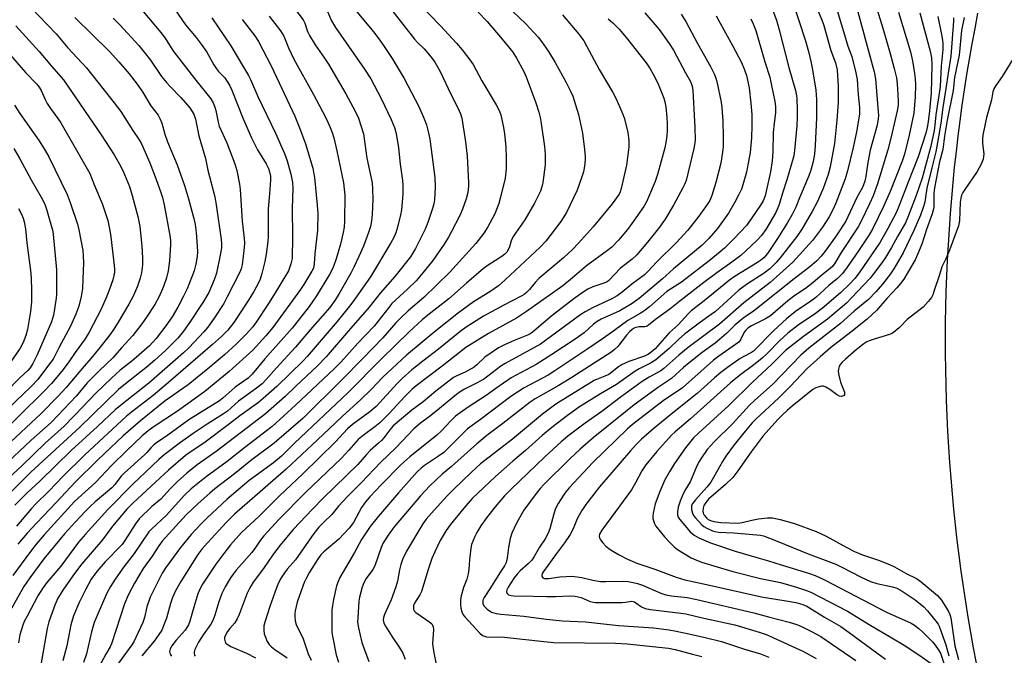
# Model space of a CAD drawing. Units: inches. Extents: x 1297759 to 1303759, y 477451 to 481452.
# Drawn here: x 1299232 to 1299546, y 478262 to 478465 of the extents above; entities that cross this region are included whole.
import ezdxf

# ---------------------------------------------------------------- set-up
doc = ezdxf.new("R2010")
doc.units = ezdxf.units.IN
doc.header["$MEASUREMENT"] = 0
doc.layers.add('TRANS-Road', color=130, linetype='Continuous')
doc.layers.add('Undefined', color=1, linetype='Continuous')

msp = doc.modelspace()

# ---------------------------------------------------------------- linework, layer by layer
at = {"layer": 'TRANS-Road'}
msp.add_lwpolyline([(1299537.07, 478259.45), (1299536.17, 478264.31), (1299535.29, 478269.2), (1299534.46, 478274.09), (1299533.66, 478278.99), (1299532.92, 478283.9), (1299532.22, 478288.81), (1299531.56, 478293.73), (1299530.96, 478298.66), (1299530.39, 478303.59), (1299529.88, 478308.53), (1299529.41, 478313.47), (1299528.98, 478318.41), (1299528.6, 478323.36), (1299528.27, 478328.31), (1299527.98, 478333.27), (1299527.74, 478338.23), (1299527.54, 478343.18), (1299527.39, 478348.15), (1299527.29, 478353.11), (1299527.23, 478358.07), (1299527.22, 478363.04), (1299527.25, 478368), (1299527.33, 478372.96), (1299527.46, 478377.93), (1299527.63, 478382.88), (1299527.85, 478387.84), (1299528.11, 478392.8), (1299528.42, 478397.76), (1299528.77, 478402.71), (1299529.18, 478407.65), (1299529.62, 478412.6), (1299530.11, 478417.53), (1299530.66, 478422.47), (1299531.24, 478427.4), (1299531.87, 478432.32), (1299532.54, 478437.24), (1299533.26, 478442.15), (1299534.03, 478447.06), (1299534.84, 478451.95), (1299535.7, 478456.84), (1299536.6, 478461.72), (1299537.55, 478466.59)], dxfattribs=at)
at = {"layer": 'Undefined'}
for points, elevation in [([(1299334.95, 478472.78), (1299344.99, 478460.7), (1299346.96, 478458.04), (1299348.8, 478455.34), (1299350.88, 478452.15), (1299354.73, 478445.79), (1299359.39, 478436.87), (1299361.1, 478432.91), (1299361.83, 478431.04), (1299362.29, 478429.31), (1299362.91, 478426.4), (1299364.54, 478414.2), (1299364.59, 478411.12), (1299364.43, 478407.13), (1299364.18, 478405.8), (1299363.78, 478404.4), (1299362.27, 478399.88), (1299361.45, 478397.78), (1299360.74, 478396.25), (1299358.33, 478391.62), (1299356.75, 478388.99), (1299351.78, 478382.67), (1299347.11, 478377.41), (1299343.64, 478372.88), (1299336.98, 478365.4), (1299329.92, 478357.07), (1299327.11, 478354.17), (1299320.24, 478347.73), (1299316.81, 478344.4), (1299310.61, 478338.96), (1299294.83, 478326.87), (1299288.81, 478322.66), (1299285.48, 478319.98), (1299282.49, 478317.36), (1299280.18, 478315.03), (1299277.26, 478311.7), (1299274.39, 478309.34), (1299270.32, 478305.46), (1299269.13, 478303.89), (1299265.77, 478298.56), (1299264.88, 478297.3), (1299259.52, 478291.71), (1299256.86, 478288.7), (1299255.06, 478286.21), (1299253.19, 478282.88), (1299251.21, 478278.79), (1299249.44, 478274.59), (1299248.55, 478271.64), (1299247.32, 478265.03), (1299246.03, 478260.21)], 238), ([(1299490.89, 478473.66), (1299495.51, 478457.88), (1299496.13, 478456.03), (1299497.39, 478452.77), (1299498.64, 478447.61), (1299499.02, 478445.48), (1299499.42, 478440.6), (1299499.84, 478436.52), (1299499.84, 478434.41), (1299498.87, 478428.81), (1299497.76, 478423.78), (1299495.98, 478416.33), (1299495.19, 478413.84), (1299492.25, 478406.04), (1299491.2, 478403.71), (1299490.11, 478401.69), (1299488.02, 478398.41), (1299484.81, 478394.16), (1299478.54, 478387.23), (1299471.29, 478380.77), (1299463, 478374.27), (1299455.22, 478367.46), (1299445.24, 478360.01), (1299442.28, 478357.56), (1299437.5, 478353.39), (1299436.47, 478352.67), (1299432.75, 478350.59), (1299430.56, 478349.18), (1299423.59, 478344.1), (1299417.73, 478339.67), (1299412.39, 478335.93), (1299406.93, 478331.79), (1299404.77, 478329.96), (1299399.58, 478325.21), (1299388.69, 478314.77), (1299386.72, 478312.74), (1299383.7, 478309.24), (1299380.98, 478305.8), (1299379.22, 478303.24), (1299377.86, 478301.06), (1299377.22, 478299.82), (1299376.68, 478298.55), (1299376.23, 478297.25), (1299376.01, 478296.11), (1299375.54, 478292.36), (1299375.36, 478289.39), (1299375.16, 478287.95), (1299374.75, 478286.27), (1299373.69, 478283.54), (1299372.86, 478280.89), (1299372.65, 478279.51), (1299372.64, 478278.08), (1299372.81, 478276.94), (1299373.12, 478275.83), (1299373.57, 478274.91), (1299374.06, 478274.23), (1299378.81, 478269.02), (1299379.71, 478268.33), (1299381.02, 478267.83), (1299382.11, 478267.7), (1299384.92, 478267.82), (1299386.66, 478267.76), (1299399.25, 478266.36), (1299402.47, 478266.08), (1299422.09, 478265.8), (1299425.82, 478265.63), (1299439, 478264.24), (1299441.12, 478263.78), (1299446.55, 478262.29), (1299449.6, 478261.63)], 210), ([(1299269.36, 478469.79), (1299277.24, 478460.4), (1299278.56, 478458.6), (1299281.06, 478454.74), (1299282.09, 478453.31), (1299288, 478445.76), (1299293.15, 478439.34), (1299293.92, 478438.07), (1299294.46, 478436.68), (1299294.75, 478435.57), (1299295.48, 478431.91), (1299295.84, 478430.62), (1299298.28, 478425.24), (1299300.85, 478418.59), (1299301.47, 478416.51), (1299302.28, 478412.13), (1299302.52, 478410.4), (1299303.11, 478400.29), (1299303.8, 478394.78), (1299303.84, 478393.41), (1299303.74, 478391.95), (1299303.16, 478386.41), (1299302.83, 478385.14), (1299302.29, 478383.85), (1299298.3, 478375.95), (1299297.25, 478374.04), (1299294.24, 478369.42), (1299292.18, 478366.58), (1299290.96, 478365.08), (1299286.29, 478360.09), (1299284.48, 478358.37), (1299273.4, 478348.65), (1299264.88, 478342.05), (1299262.64, 478340.15), (1299257.04, 478334.89), (1299248.69, 478327.27), (1299238.74, 478317.58), (1299234.51, 478313.62), (1299230.67, 478309.8)], 252), ([(1299318.71, 478469.49), (1299322.58, 478464.49), (1299323.09, 478463.46), (1299323.95, 478460.71), (1299324.58, 478459.45), (1299326.38, 478456.54), (1299329.42, 478452.28), (1299330.66, 478450.37), (1299336.21, 478440.91), (1299339.19, 478435.4), (1299340.17, 478433.09), (1299341.74, 478428.19), (1299342.89, 478420.37), (1299344.52, 478412.54), (1299344.68, 478410.51), (1299344.76, 478407.32), (1299344.52, 478402.46), (1299344.33, 478400.38), (1299343.98, 478398.66), (1299343.35, 478396.73), (1299341.75, 478392.39), (1299340.3, 478389.02), (1299338.72, 478385.67), (1299337.75, 478383.79), (1299333.91, 478377), (1299332.65, 478375), (1299331.04, 478372.84), (1299324.85, 478365.64), (1299320.08, 478360.18), (1299314.03, 478353.62), (1299310.83, 478349.86), (1299309.47, 478348.5), (1299307.72, 478347.06), (1299301.95, 478342.96), (1299298.44, 478339.73), (1299297.24, 478338.93), (1299291.95, 478335.67), (1299287.53, 478332.7), (1299283.54, 478329.79), (1299278.34, 478325.82), (1299276.59, 478324.39), (1299268.26, 478316.52), (1299260.38, 478308.46), (1299253.2, 478300.56), (1299251, 478297.98), (1299245.33, 478290.42), (1299240.92, 478285.16), (1299239.71, 478283.6), (1299238.07, 478280.96), (1299234.62, 478274.49), (1299233.72, 478272.72), (1299233.25, 478271.61), (1299232.36, 478268.47), (1299231.88, 478265.96)], 242), ([(1299478.34, 478470.89), (1299482.59, 478457.8), (1299483.59, 478454.43), (1299484.44, 478450.81), (1299484.86, 478448.56), (1299485.88, 478442.11), (1299486.12, 478439.09), (1299486.09, 478433.25), (1299485.71, 478424.45), (1299485.47, 478421.71), (1299485.04, 478419.34), (1299484.33, 478416.61), (1299483.69, 478414.76), (1299480.73, 478407.8), (1299479.55, 478404.81), (1299478.37, 478402.48), (1299476.79, 478399.66), (1299473.69, 478394.8), (1299470.44, 478389.97), (1299469.33, 478388.68), (1299468.23, 478387.77), (1299467.28, 478387.11), (1299460.23, 478382.76), (1299458.4, 478381.53), (1299450.3, 478374.91), (1299446.14, 478371.75), (1299445.19, 478370.83), (1299442.07, 478367.28), (1299439.22, 478364.68), (1299434.67, 478359.66), (1299433.47, 478358.54), (1299432.6, 478357.94), (1299431.29, 478357.3), (1299426.35, 478355.56), (1299424.03, 478354.56), (1299423.04, 478353.92), (1299419.94, 478351.49), (1299418.71, 478350.89), (1299416.5, 478350.11), (1299415.26, 478349.49), (1299406.68, 478344.27), (1299403.09, 478341.99), (1299398.78, 478338.82), (1299389.26, 478330.86), (1299379.11, 478323.01), (1299376.09, 478320.25), (1299370.53, 478314.92), (1299368.48, 478312.82), (1299364.3, 478308.27), (1299361.75, 478305.33), (1299360.73, 478303.85), (1299355.44, 478295.15), (1299354.21, 478292.53), (1299353.64, 478290.87), (1299353.25, 478289.22), (1299352.63, 478285.64), (1299352.1, 478283.78), (1299350.57, 478279.62), (1299348.45, 478274.98), (1299348.16, 478273.98), (1299348.1, 478273.27), (1299348.31, 478272.22), (1299348.77, 478271.21), (1299350.94, 478267.83), (1299353.18, 478264.6), (1299354.3, 478262.63), (1299355.09, 478260.75)], 214), ([(1299484.62, 478471.98), (1299487.78, 478464.5), (1299488.4, 478462.64), (1299490.71, 478454.75), (1299492.16, 478450.72), (1299492.65, 478448.57), (1299493, 478443.34), (1299493.05, 478441.11), (1299492.99, 478438.14), (1299492.61, 478432.45), (1299491.81, 478425.11), (1299490.42, 478417.64), (1299489.78, 478415.14), (1299488.25, 478410.73), (1299486.36, 478406.37), (1299484.76, 478403.36), (1299481.38, 478397.75), (1299479.85, 478395.47), (1299474.58, 478388.64), (1299473.28, 478387.12), (1299471.25, 478385.17), (1299469.47, 478383.72), (1299463.78, 478380.14), (1299461.32, 478378.31), (1299453.9, 478371.56), (1299452.57, 478370.52), (1299449.15, 478368.15), (1299444.07, 478364.27), (1299442.22, 478362.68), (1299439.22, 478359.79), (1299434.9, 478356.11), (1299433.4, 478355.19), (1299429.62, 478353.28), (1299428.37, 478352.55), (1299422.37, 478348.31), (1299417.27, 478345.26), (1299410.6, 478341.13), (1299406.78, 478338.37), (1299401.79, 478334.58), (1299398.69, 478332.02), (1299393.45, 478327.25), (1299389.36, 478323.81), (1299383.81, 478318.94), (1299376.43, 478311.89), (1299373.72, 478308.89), (1299369.41, 478303.58), (1299368.14, 478301.78), (1299366.21, 478298.55), (1299364.47, 478294.96), (1299363.59, 478292.86), (1299362.47, 478289.61), (1299360.24, 478282.35), (1299359.7, 478281.27), (1299358, 478278.59), (1299357.73, 478277.82), (1299357.67, 478277.07), (1299357.74, 478276.6), (1299357.91, 478276.17), (1299358.46, 478275.56), (1299362.9, 478272.57), (1299363.52, 478272.02), (1299363.82, 478271.57), (1299363.98, 478271.06), (1299364.04, 478270.21), (1299363.75, 478265.6), (1299364.18, 478262.71), (1299364.92, 478259.15)], 212), ([(1299498.28, 478470.57), (1299504.45, 478447.9), (1299504.91, 478445.67), (1299505.78, 478435.19), (1299505.83, 478434.05), (1299505.77, 478432.92), (1299505.42, 478430.95), (1299503.21, 478422.91), (1299502.45, 478419), (1299501.78, 478414.5), (1299501.46, 478413.11), (1299500.71, 478411.06), (1299498.98, 478407.89), (1299496.13, 478401.69), (1299495.41, 478400.34), (1299492.37, 478395.66), (1299488.87, 478390.72), (1299487.59, 478389.13), (1299486.16, 478387.69), (1299484, 478385.75), (1299478.94, 478381.89), (1299467.03, 478372.38), (1299465.62, 478371.34), (1299463.75, 478370.16), (1299462.59, 478369.27), (1299460.13, 478367.19), (1299457.38, 478364.51), (1299455.17, 478362.59), (1299453.79, 478361.48), (1299449.63, 478358.42), (1299445.54, 478355.18), (1299443.78, 478353.68), (1299439.94, 478350.18), (1299435.77, 478347.43), (1299428.04, 478341.77), (1299425.21, 478339.58), (1299414.92, 478331.29), (1299410.84, 478327.65), (1299407.55, 478324.57), (1299399.22, 478316.36), (1299398.02, 478315.1), (1299396.75, 478313.53), (1299392.92, 478308.25), (1299391.98, 478306.74), (1299390.41, 478303.91), (1299389.09, 478300.9), (1299388.52, 478299.22), (1299388.03, 478296.36), (1299387.61, 478292.92), (1299387.19, 478291.53), (1299386.66, 478290.49), (1299385.21, 478288.29), (1299382.29, 478283.47), (1299380.26, 478280.37), (1299379.86, 478279.53), (1299379.76, 478278.82), (1299379.85, 478278.33), (1299380.22, 478277.6), (1299381.17, 478276.64), (1299382.53, 478275.76), (1299384.09, 478275.25), (1299385.55, 478275.06), (1299392.86, 478274.48), (1299399.95, 478273.53), (1299405.17, 478272.94), (1299412.54, 478272.61), (1299423.06, 478271.45), (1299434.22, 478270.67), (1299439.14, 478270.13), (1299441.4, 478269.71), (1299445.42, 478268.77), (1299450.62, 478267.69), (1299455.86, 478266.38), (1299462.86, 478264.06), (1299468.26, 478262.42), (1299470.94, 478261.39)], 208), ([(1299235.91, 478468.28), (1299243.86, 478460), (1299247.6, 478455.58), (1299253.56, 478449.13), (1299262.4, 478438.04), (1299264.5, 478435.22), (1299268.27, 478429.18), (1299270.28, 478426.24), (1299271.03, 478425), (1299273.72, 478418.93), (1299275.76, 478413.59), (1299277.13, 478409.75), (1299277.75, 478407.81), (1299278.32, 478405.53), (1299280.11, 478395.76), (1299280.27, 478394.14), (1299280.3, 478392.88), (1299280.03, 478387.66), (1299279.54, 478384.53), (1299279.02, 478382.29), (1299278.09, 478379.54), (1299276.69, 478376.26), (1299275.3, 478373.72), (1299272.69, 478369.77), (1299271.15, 478367.58), (1299268.29, 478363.87), (1299264.71, 478359.97), (1299261.92, 478356.77), (1299257.6, 478352.64), (1299253.72, 478348.8), (1299250.39, 478344.69), (1299242.33, 478336.16), (1299235.96, 478330.56), (1299228.51, 478323.47)], 258), ([(1299281.78, 478467.62), (1299285.06, 478462.92), (1299288.48, 478458.86), (1299290.03, 478456.75), (1299291.83, 478454.12), (1299294.16, 478450.09), (1299294.94, 478448.89), (1299295.65, 478448.01), (1299297.58, 478445.94), (1299298.41, 478444.87), (1299299.12, 478443.61), (1299299.87, 478442.02), (1299303.47, 478432.91), (1299306.07, 478426.92), (1299308.05, 478423.04), (1299310.83, 478418.59), (1299311.53, 478417.11), (1299311.88, 478416.05), (1299312.13, 478414.64), (1299312.16, 478413.47), (1299311.87, 478409.05), (1299311.41, 478404.23), (1299311.42, 478395.57), (1299311.33, 478393.83), (1299310.79, 478389.75), (1299310.34, 478387.41), (1299309.44, 478383.62), (1299308.85, 478381.81), (1299308.38, 478380.64), (1299306.87, 478377.88), (1299305.14, 478375.09), (1299300.49, 478368.06), (1299298.57, 478365.61), (1299296.55, 478363.59), (1299293.73, 478361.04), (1299279.69, 478348.85), (1299274.76, 478344.72), (1299267.86, 478339.48), (1299266.29, 478338.19), (1299253.06, 478325.88), (1299245.96, 478318.91), (1299241.53, 478314.26), (1299237.44, 478310.25), (1299236.05, 478308.74), (1299231.29, 478303.12)], 250), ([(1299330.04, 478467.85), (1299331.65, 478464.13), (1299332.86, 478461.99), (1299342.15, 478448.76), (1299344.12, 478445.67), (1299347.41, 478439.41), (1299350.64, 478432.74), (1299351.71, 478430.12), (1299352.21, 478428.23), (1299352.9, 478423.73), (1299353.44, 478418.53), (1299354.25, 478413.26), (1299354.34, 478411.8), (1299354.28, 478408.95), (1299354.15, 478406.42), (1299353.92, 478403.97), (1299353.6, 478402.28), (1299352.44, 478397.71), (1299352.09, 478396.61), (1299351.45, 478395.1), (1299350.55, 478393.39), (1299343.97, 478382.61), (1299338.96, 478375.39), (1299337.74, 478373.75), (1299333.37, 478368.35), (1299323.8, 478357.15), (1299322.42, 478355.68), (1299314.27, 478347.69), (1299309.88, 478343.77), (1299308.33, 478342.56), (1299302.37, 478338.26), (1299299.14, 478335.71), (1299290.92, 478329.56), (1299286.3, 478326.53), (1299285.1, 478325.66), (1299279.63, 478320.95), (1299275.49, 478317.18), (1299268.35, 478310.48), (1299266.43, 478308.49), (1299261.79, 478303.1), (1299258.64, 478298.81), (1299252.03, 478291.08), (1299249.72, 478287.99), (1299246.24, 478283.05), (1299244.45, 478280.16), (1299243.45, 478277.94), (1299241.56, 478272.64), (1299240.99, 478270.53), (1299238.9, 478258.28)], 240), ([(1299350.81, 478467.57), (1299354.59, 478462.63), (1299358.06, 478458.32), (1299358.99, 478457.3), (1299361.17, 478455.19), (1299363.36, 478452.58), (1299364.52, 478450.97), (1299366.22, 478447.99), (1299369.58, 478440.76), (1299371.82, 478436.4), (1299372.64, 478434.52), (1299373.08, 478433.12), (1299374.33, 478425.6), (1299374.85, 478421.05), (1299375.28, 478412.63), (1299375.23, 478411.46), (1299374.98, 478409.42), (1299374.52, 478407.42), (1299373.34, 478404.12), (1299372.43, 478402.1), (1299369.85, 478397.04), (1299368.87, 478395.2), (1299367.47, 478392.95), (1299363.84, 478387.77), (1299360.7, 478383.84), (1299358.52, 478381.35), (1299355.85, 478378.64), (1299350.82, 478374.03), (1299349.82, 478372.84), (1299345.24, 478366.86), (1299340.02, 478361.39), (1299334.67, 478355.45), (1299332.49, 478353.28), (1299320.16, 478341.67), (1299312.68, 478334.9), (1299304.03, 478328.24), (1299298.41, 478323.73), (1299291.68, 478318.85), (1299286.87, 478314.97), (1299284.78, 478312.96), (1299278.89, 478306.5), (1299277.46, 478305.11), (1299274.23, 478302.2), (1299273.44, 478301.36), (1299268.75, 478294.38), (1299265.46, 478290.21), (1299262.73, 478286.27), (1299261.17, 478283.86), (1299260.07, 478281.79), (1299256.9, 478274.61), (1299256.02, 478272.37), (1299255.18, 478269.42), (1299253.54, 478262.46), (1299252.64, 478259.71)], 236), ([(1299359.63, 478469.48), (1299366.28, 478462.59), (1299371.45, 478457), (1299373.21, 478454.92), (1299375.69, 478451.69), (1299376.68, 478450.25), (1299379.47, 478445.05), (1299384.1, 478437.44), (1299384.98, 478435.55), (1299385.49, 478434.16), (1299386.43, 478430.15), (1299386.75, 478428.12), (1299387.15, 478424.05), (1299387.25, 478420.42), (1299387.22, 478416.96), (1299386.93, 478414.03), (1299385.48, 478407.94), (1299384.88, 478405.95), (1299383.58, 478402.63), (1299381.45, 478398.47), (1299380.15, 478396.53), (1299377.6, 478393.2), (1299373.29, 478388.53), (1299369.34, 478384.01), (1299361.02, 478375.94), (1299356, 478371.73), (1299353.9, 478369.76), (1299352.14, 478367.88), (1299347.97, 478363.16), (1299341.63, 478356.54), (1299334.94, 478349.78), (1299322.6, 478337.58), (1299313.38, 478329.6), (1299305.84, 478323.92), (1299300.71, 478319.77), (1299294.48, 478315.03), (1299292.83, 478313.67), (1299289.16, 478310.37), (1299285.34, 478306.78), (1299277.7, 478298.32), (1299276.63, 478296.89), (1299274.44, 478293.57), (1299271.6, 478289.59), (1299268.89, 478284.93), (1299266.77, 478281.08), (1299265.66, 478278.36), (1299261.52, 478265.57), (1299261.09, 478264.7), (1299259.69, 478262.37), (1299257.45, 478258.15)], 234), ([(1299378.33, 478466.93), (1299381.16, 478463.93), (1299385.94, 478458.36), (1299389.34, 478454.15), (1299390.58, 478452.27), (1299392.71, 478448.27), (1299393.62, 478446.26), (1299396.71, 478437.98), (1299397.67, 478435), (1299398.09, 478433.36), (1299398.42, 478431.39), (1299399.4, 478424.15), (1299399.65, 478421.53), (1299399.67, 478418.28), (1299398.95, 478412.65), (1299398.6, 478411.22), (1299398.16, 478409.9), (1299396.25, 478406.1), (1299393.17, 478400.78), (1299389.45, 478395.41), (1299388.81, 478394.01), (1299388.25, 478392.11), (1299387.87, 478391.14), (1299387.42, 478390.43), (1299386.83, 478389.78), (1299385.9, 478389.05), (1299381.81, 478386.53), (1299380.03, 478385.23), (1299374.63, 478380.6), (1299369.02, 478375.6), (1299362.25, 478370.35), (1299360.45, 478368.86), (1299356.37, 478365.02), (1299347.57, 478356.45), (1299336.89, 478345.67), (1299319.85, 478329.62), (1299315.67, 478325.42), (1299313.08, 478323.32), (1299305.4, 478317.68), (1299298.36, 478311.68), (1299291.9, 478305.72), (1299289.87, 478303.66), (1299286.92, 478300.45), (1299283.47, 478296.28), (1299278.86, 478290), (1299277.66, 478288.14), (1299274.84, 478282.65), (1299273.86, 478280.54), (1299272.78, 478277.37), (1299272, 478274.06), (1299271.5, 478272.41), (1299269.31, 478267.6), (1299268.63, 478266.3), (1299268.01, 478265.34), (1299263.69, 478259.48)], 232), ([(1299389.41, 478467.14), (1299393.51, 478463.19), (1299394.91, 478461.72), (1299397.46, 478458.92), (1299398.54, 478457.54), (1299400.74, 478454.41), (1299402.87, 478450.88), (1299406.39, 478444.53), (1299407.78, 478441.69), (1299408.43, 478440.11), (1299409.37, 478437.41), (1299410.26, 478434.33), (1299411.56, 478428.31), (1299412.2, 478423.19), (1299412.37, 478420.94), (1299412.38, 478419.81), (1299412.16, 478417.79), (1299411.87, 478416.08), (1299411.27, 478414.1), (1299409.91, 478410.18), (1299406.45, 478403.03), (1299404.64, 478400.22), (1299401.29, 478395.77), (1299399.83, 478393.93), (1299398.07, 478392.02), (1299386.94, 478381.57), (1299384.84, 478379.7), (1299382, 478377.75), (1299376.79, 478374.57), (1299372.08, 478371.15), (1299364.83, 478365.37), (1299355.54, 478357.56), (1299347.97, 478350.64), (1299344.22, 478346.68), (1299340.81, 478343.33), (1299335.11, 478338.19), (1299330.82, 478334.17), (1299327.16, 478330.59), (1299317.14, 478321.32), (1299308.07, 478313.29), (1299300.67, 478306.9), (1299298.17, 478304.36), (1299292.07, 478297.8), (1299290.29, 478295.79), (1299289.03, 478294.13), (1299283.59, 478285.53), (1299281.89, 478282.46), (1299280.95, 478280.4), (1299280.32, 478278.52), (1299279.06, 478273.8), (1299278.44, 478272.16), (1299277.5, 478270.03), (1299276.59, 478268.56), (1299275.07, 478266.46), (1299271.16, 478261.82)], 230), ([(1299431.4, 478466.66), (1299435.95, 478461.39), (1299439.2, 478456.98), (1299440.55, 478454.77), (1299444.32, 478447.56), (1299445.97, 478444.82), (1299446.51, 478443.37), (1299446.7, 478441.91), (1299447.36, 478430.16), (1299447.46, 478426.15), (1299447.29, 478424.6), (1299447.05, 478423.44), (1299444.55, 478413.32), (1299444.06, 478411.99), (1299443.54, 478410.91), (1299440.54, 478405.37), (1299437.88, 478400.97), (1299436.04, 478398.41), (1299432.28, 478393.57), (1299428.88, 478389.58), (1299427.4, 478388.16), (1299425, 478386.4), (1299423.7, 478385.32), (1299419.98, 478381.4), (1299419.39, 478380.98), (1299418.68, 478380.64), (1299414.85, 478379.34), (1299413.3, 478378.6), (1299412.04, 478377.9), (1299409.17, 478375.85), (1299401.87, 478370.29), (1299396.2, 478365.34), (1299395.06, 478364.47), (1299394.03, 478363.96), (1299389.77, 478362.32), (1299386.66, 478360.89), (1299384.85, 478359.93), (1299383.11, 478358.82), (1299380.47, 478356.93), (1299377.88, 478354.48), (1299377.04, 478353.83), (1299374.2, 478352.18), (1299371.5, 478351.01), (1299370.47, 478350.45), (1299364.87, 478346.19), (1299360.75, 478342.76), (1299357.15, 478340.11), (1299351.25, 478335.06), (1299350.15, 478333.86), (1299348.22, 478331.28), (1299347.51, 478330.46), (1299346.58, 478329.56), (1299343.92, 478327.28), (1299342.71, 478325.97), (1299340.03, 478322.79), (1299328.99, 478312.01), (1299325.53, 478308.51), (1299319.4, 478302.06), (1299315.25, 478297.11), (1299313.1, 478294.34), (1299309.97, 478289.66), (1299306.67, 478285.24), (1299305.87, 478284.05), (1299305.32, 478283.06), (1299304.73, 478281.72), (1299302.14, 478274.94), (1299301.57, 478273.61), (1299300.75, 478272.31), (1299299.18, 478270.52), (1299298.49, 478269.59), (1299297.69, 478268.13), (1299297.53, 478267.63), (1299297.48, 478267.14), (1299297.69, 478266.22), (1299297.94, 478265.83), (1299298.33, 478265.47), (1299299.58, 478264.81), (1299304.54, 478262.68), (1299307.37, 478261.11)], 224), ([(1299471.52, 478469.17), (1299473.32, 478464.34), (1299474.26, 478461.25), (1299477.34, 478449.25), (1299479.36, 478441.91), (1299479.81, 478439.61), (1299479.99, 478435.44), (1299479.98, 478433.43), (1299479.79, 478430.65), (1299479.11, 478422.85), (1299478.86, 478421.15), (1299476.69, 478413.53), (1299475.3, 478409.25), (1299474.22, 478405.58), (1299473.83, 478404.52), (1299473.12, 478403.04), (1299469.91, 478397.68), (1299468.59, 478395.79), (1299467.15, 478394.24), (1299463.53, 478390.75), (1299461.96, 478389.35), (1299459.11, 478387.22), (1299454.39, 478383.89), (1299450.2, 478380.76), (1299442.58, 478374.82), (1299439.38, 478372.22), (1299434.82, 478368.93), (1299432.62, 478367.19), (1299431.93, 478366.77), (1299431.44, 478366.6), (1299429.57, 478366.59), (1299428.55, 478366.41), (1299428.06, 478366.21), (1299427.35, 478365.78), (1299426.53, 478365.03), (1299425.61, 478364), (1299422.78, 478360.37), (1299421.78, 478359.37), (1299420.87, 478358.66), (1299408.17, 478350.54), (1299403.78, 478347.87), (1299396.47, 478343.7), (1299394.91, 478342.65), (1299386.18, 478335.82), (1299381.07, 478331.97), (1299377.88, 478329.34), (1299369.81, 478322.12), (1299366.89, 478319.68), (1299362.93, 478315.98), (1299359.94, 478312.82), (1299351.61, 478302.91), (1299349.61, 478300.26), (1299348.05, 478297.81), (1299347.42, 478296.36), (1299345.43, 478290.48), (1299344.77, 478289.34), (1299342.59, 478286.47), (1299341.87, 478285.01), (1299341.4, 478283.72), (1299340.53, 478280.53), (1299340.27, 478279.17), (1299339.94, 478273.96), (1299339.92, 478272.52), (1299340.17, 478270.76), (1299341.23, 478266.08), (1299343.5, 478259.97)], 216), ([(1299505.39, 478467.67), (1299507.23, 478461.86), (1299509.56, 478453.75), (1299510.88, 478448.92), (1299511.54, 478445.97), (1299511.78, 478444.11), (1299512.04, 478440.73), (1299512.15, 478438.5), (1299512.09, 478437.15), (1299511.78, 478435.45), (1299509.86, 478427.14), (1299508.81, 478423.07), (1299505.54, 478412.18), (1299504.11, 478408.44), (1299502.95, 478405.85), (1299500.28, 478400.28), (1299499.34, 478398.51), (1299493.95, 478390.29), (1299491.91, 478386.88), (1299491.26, 478386.01), (1299490.48, 478385.21), (1299487.91, 478383.21), (1299485.07, 478380.75), (1299482.55, 478378.88), (1299479.21, 478376.67), (1299476.96, 478374.94), (1299471.45, 478370.19), (1299469.87, 478369.18), (1299465.41, 478366.96), (1299464.18, 478366.2), (1299463.57, 478365.62), (1299463.09, 478364.93), (1299461.87, 478362.5), (1299461.31, 478361.73), (1299454.99, 478357.31), (1299453.27, 478356.02), (1299443.37, 478347.15), (1299437.3, 478343.02), (1299427.49, 478335.52), (1299425.81, 478334.04), (1299422.14, 478330.56), (1299414.85, 478323.38), (1299407.31, 478315.3), (1299406.3, 478314.1), (1299405.51, 478312.98), (1299403.79, 478310.31), (1299402.99, 478308.74), (1299402.4, 478307.07), (1299401.14, 478302.26), (1299400.57, 478300.92), (1299399.62, 478299.13), (1299397.83, 478296.43), (1299396.2, 478293.5), (1299395.39, 478292.31), (1299394.4, 478291.23), (1299391.7, 478288.88), (1299390.7, 478287.81), (1299389.79, 478286.63), (1299387.85, 478283.72), (1299387.47, 478282.85), (1299387.36, 478282.17), (1299387.53, 478281.64), (1299388, 478281.27), (1299388.79, 478281.06), (1299389.67, 478280.97), (1299395.79, 478280.77), (1299400.06, 478280.72), (1299403.03, 478280.73), (1299407.57, 478280.92), (1299409.21, 478280.83), (1299411.11, 478280.34), (1299413.98, 478279.13), (1299415, 478278.88), (1299415.74, 478278.79), (1299424.24, 478278.77), (1299425.39, 478278.85), (1299427.05, 478279.18), (1299427.72, 478279.16), (1299428.15, 478279.01), (1299428.6, 478278.74), (1299430.35, 478277.37), (1299431.48, 478276.91), (1299433.2, 478276.61), (1299442.9, 478275.43), (1299444.5, 478275.17), (1299450.17, 478273.78), (1299460.04, 478271.65), (1299467.89, 478269.34), (1299470.35, 478268.47), (1299472.24, 478267.67), (1299481.75, 478263.26), (1299486.04, 478260.9)], 206), ([(1299512.25, 478466.92), (1299516.04, 478454.32), (1299516.71, 478451.37), (1299517.37, 478447.34), (1299517.57, 478445.64), (1299517.65, 478443.72), (1299517.57, 478439.91), (1299517.08, 478434.72), (1299515.65, 478427.69), (1299514.13, 478421.65), (1299513.36, 478419.43), (1299509.58, 478409.8), (1299507.42, 478404.98), (1299504, 478398.01), (1299502.83, 478395.97), (1299499.48, 478390.91), (1299495.68, 478385.31), (1299494.32, 478383.56), (1299492.74, 478382.01), (1299490.05, 478379.77), (1299485.88, 478376), (1299484.3, 478374.83), (1299479.44, 478371.49), (1299476.59, 478369.22), (1299472.5, 478365.45), (1299465.99, 478358.9), (1299465.38, 478358.48), (1299463.14, 478357.33), (1299461.78, 478356.51), (1299457.77, 478353.73), (1299455.66, 478352.11), (1299453.61, 478350.38), (1299448.04, 478345.39), (1299440.19, 478339.13), (1299434.39, 478334.36), (1299430.4, 478330.8), (1299428.65, 478329.13), (1299426.84, 478327.17), (1299417.01, 478315.66), (1299412.67, 478310.05), (1299411.33, 478308.08), (1299410.47, 478306.6), (1299409.9, 478305.41), (1299408.63, 478302.25), (1299407.62, 478300.43), (1299405.84, 478297.76), (1299403.24, 478294.44), (1299399.11, 478288.65), (1299398.72, 478287.99), (1299398.58, 478287.34), (1299398.69, 478286.95), (1299398.93, 478286.65), (1299399.32, 478286.49), (1299399.8, 478286.43), (1299400.88, 478286.48), (1299404.39, 478287), (1299408.29, 478287.17), (1299411.35, 478286.75), (1299414.89, 478285.88), (1299417.34, 478285.51), (1299419.01, 478285.44), (1299424.55, 478285.56), (1299426.13, 478285.45), (1299427.75, 478285.19), (1299429.1, 478284.88), (1299430.71, 478284.37), (1299436.5, 478281.74), (1299438.06, 478281.22), (1299439.86, 478280.89), (1299444.89, 478280.38), (1299448, 478279.79), (1299466.19, 478275.46), (1299470.79, 478274.18), (1299477.43, 478272.56), (1299479.87, 478271.75), (1299481.72, 478270.97), (1299484.52, 478269.6), (1299487.48, 478267.92), (1299498.61, 478260.28)], 204), ([(1299518.97, 478466.75), (1299522.28, 478454.5), (1299522.72, 478452.32), (1299522.8, 478450.06), (1299522.65, 478441.21), (1299522.08, 478435.44), (1299521.66, 478431.93), (1299521.37, 478430.16), (1299520.89, 478428.32), (1299518.48, 478420.79), (1299515.3, 478412.78), (1299512.49, 478405.28), (1299511.59, 478403.22), (1299508.88, 478397.93), (1299506.4, 478393.6), (1299499.7, 478383.87), (1299498.34, 478382.01), (1299496.64, 478380.22), (1299493.74, 478377.49), (1299487.87, 478372.48), (1299485.83, 478370.91), (1299480.27, 478367.17), (1299476.99, 478364.61), (1299474.33, 478362.22), (1299470.54, 478358.3), (1299468.81, 478356.68), (1299466.56, 478354.8), (1299461.6, 478351.16), (1299458.7, 478348.81), (1299445.94, 478337.37), (1299441.04, 478333.16), (1299439.88, 478332.07), (1299435.28, 478326.94), (1299431.78, 478322.68), (1299430.49, 478320.73), (1299428.47, 478316.91), (1299427.14, 478314.65), (1299420.64, 478305.88), (1299417.71, 478301.8), (1299416.99, 478300.59), (1299416.84, 478299.89), (1299416.93, 478299.44), (1299417.32, 478298.73), (1299418.03, 478297.82), (1299419.02, 478296.75), (1299420.37, 478295.72), (1299423.06, 478294.1), (1299425.93, 478292.64), (1299428.85, 478291.36), (1299434.62, 478289.4), (1299441.4, 478286.88), (1299444.17, 478286.02), (1299450.13, 478284.76), (1299468.57, 478280.61), (1299470.45, 478280.26), (1299476.42, 478279.36), (1299479.57, 478278.78), (1299481.78, 478278.12), (1299483, 478277.6), (1299488.69, 478274.09), (1299493.81, 478271.13), (1299496.52, 478269.25), (1299505.31, 478262.74), (1299508.11, 478260.77)], 202), ([(1299262.01, 478465.02), (1299264.17, 478462.84), (1299270.21, 478456.25), (1299271.94, 478454.19), (1299273.98, 478451.6), (1299277.48, 478446.43), (1299279.05, 478444.47), (1299280.15, 478443.22), (1299283.58, 478439.68), (1299286.49, 478436.39), (1299287.69, 478434.46), (1299288.27, 478432.83), (1299289.31, 478427.46), (1299291.45, 478420.24), (1299292.23, 478416.58), (1299294.4, 478408.07), (1299294.87, 478405.55), (1299296.45, 478394.52), (1299296.58, 478393.04), (1299296.54, 478391.78), (1299296.17, 478389.51), (1299295.01, 478383.77), (1299294.25, 478381.59), (1299292.47, 478377.62), (1299290.85, 478374.74), (1299286.49, 478368.11), (1299284.42, 478365.22), (1299282.61, 478363.07), (1299278.71, 478359.12), (1299275.3, 478356), (1299272.42, 478353.59), (1299265.92, 478348.51), (1299263.78, 478346.7), (1299251.39, 478334.71), (1299235.82, 478320.29), (1299226.96, 478311.54)], 254), ([(1299249.78, 478465.22), (1299260.85, 478454.43), (1299263.88, 478451.09), (1299267.1, 478447.25), (1299269.71, 478443.97), (1299271.4, 478441.51), (1299274.03, 478437.09), (1299276.36, 478434.05), (1299277.04, 478432.86), (1299277.54, 478431.56), (1299278.52, 478428.01), (1299279.31, 478425.56), (1299282.39, 478418.3), (1299284.79, 478411.67), (1299286.08, 478407.44), (1299287.72, 478401.19), (1299288.16, 478399.2), (1299288.5, 478396.66), (1299288.83, 478392.33), (1299288.89, 478390.58), (1299288.81, 478389.09), (1299288.4, 478386.57), (1299287.85, 478384.53), (1299285.58, 478378.78), (1299284.49, 478376.43), (1299282.66, 478372.87), (1299280.79, 478369.78), (1299278.84, 478366.94), (1299275.75, 478362.92), (1299273.57, 478360.63), (1299270.36, 478357.72), (1299267.97, 478355.72), (1299264.29, 478352.83), (1299261.47, 478350.33), (1299256.31, 478345.25), (1299252.41, 478341.13), (1299246.4, 478335.02), (1299240.39, 478329.54), (1299233.06, 478322.48), (1299227.19, 478317.02)], 256), ([(1299311.69, 478465.65), (1299315.38, 478460.94), (1299316.42, 478459.26), (1299317.88, 478455.51), (1299319.6, 478451.98), (1299325.85, 478440.72), (1299328.75, 478435.27), (1299330.08, 478432.6), (1299331.16, 478430.16), (1299331.83, 478428.52), (1299332.34, 478426.9), (1299333.31, 478422.77), (1299335.41, 478412.5), (1299335.68, 478410.54), (1299335.8, 478408.57), (1299335.71, 478400.35), (1299335.59, 478398.39), (1299335.27, 478396.69), (1299334.42, 478392.96), (1299333.08, 478388.27), (1299332.35, 478386.17), (1299331.76, 478384.88), (1299330.92, 478383.32), (1299326.85, 478376.57), (1299324.47, 478373.13), (1299319.09, 478366.19), (1299310.36, 478356.41), (1299306.37, 478351.53), (1299305, 478350.25), (1299300.92, 478347.43), (1299297.03, 478343.95), (1299295.95, 478343.08), (1299290.06, 478339.48), (1299286.19, 478336.98), (1299279.45, 478332.13), (1299275.86, 478329.67), (1299274.89, 478328.91), (1299274.07, 478328.1), (1299272.82, 478326.63), (1299272.07, 478325.87), (1299265.5, 478320.01), (1299264.61, 478319.01), (1299262.61, 478316.38), (1299261.62, 478315.3), (1299256.35, 478310.86), (1299254.71, 478309.37), (1299253.28, 478307.9), (1299250.04, 478304.52), (1299246.53, 478300.64), (1299239.97, 478292.72), (1299235.53, 478286.7), (1299233.61, 478283.86), (1299227.34, 478272.72)], 244), ([(1299303.11, 478464.53), (1299307.21, 478459.36), (1299308.37, 478457.53), (1299312.36, 478449.77), (1299319.87, 478433.78), (1299321.58, 478429.56), (1299323.34, 478424.94), (1299325.6, 478417.18), (1299325.89, 478415.89), (1299326.13, 478414.2), (1299327.07, 478405.37), (1299327.22, 478402.8), (1299327.12, 478397.46), (1299326.29, 478389.92), (1299326.12, 478386.69), (1299325.82, 478385.37), (1299325.35, 478384.35), (1299322.8, 478380.18), (1299321.69, 478378.54), (1299312.9, 478366.47), (1299310.65, 478363.8), (1299306.51, 478359.25), (1299299.04, 478352.42), (1299291.23, 478346), (1299282.51, 478339.81), (1299274.77, 478334.7), (1299273.17, 478333.5), (1299271.25, 478331.88), (1299266.16, 478327.05), (1299261.57, 478322.53), (1299256.41, 478317.06), (1299249.73, 478311.03), (1299240.03, 478300.36), (1299237.56, 478297.41), (1299235.73, 478295.08), (1299230.08, 478287.4)], 246), ([(1299293.49, 478465.11), (1299299.58, 478456.24), (1299303.21, 478449.88), (1299305.17, 478446.73), (1299305.79, 478445.47), (1299308.13, 478440.03), (1299313.74, 478428.36), (1299316.59, 478421.88), (1299317.49, 478419.55), (1299318.59, 478415.34), (1299319.18, 478412.59), (1299319.31, 478410.7), (1299319.1, 478404.45), (1299319.22, 478395.34), (1299319.05, 478388.4), (1299318.69, 478386.7), (1299317.87, 478384.54), (1299313.36, 478376.96), (1299311.54, 478374.05), (1299307.65, 478368.15), (1299306.51, 478366.67), (1299304.39, 478364.26), (1299301.2, 478361.13), (1299297.54, 478357.77), (1299292.22, 478353.27), (1299285.97, 478348.16), (1299283.2, 478346.2), (1299280.28, 478344.27), (1299278.59, 478343.03), (1299270.72, 478336.73), (1299265.27, 478331.92), (1299257.04, 478324.1), (1299250, 478317.26), (1299243.83, 478310.52), (1299237.7, 478304.23), (1299234.66, 478300.87), (1299231.69, 478297.4)], 248), ([(1299405.18, 478466.05), (1299410.42, 478459.87), (1299411.95, 478457.81), (1299416.86, 478448.7), (1299421.22, 478441.27), (1299422.13, 478439.55), (1299424.12, 478435.16), (1299424.84, 478433.29), (1299426.01, 478428.65), (1299426.34, 478425.92), (1299426.3, 478423.9), (1299425.62, 478418.18), (1299423.91, 478410.7), (1299423.56, 478409.68), (1299423.2, 478408.96), (1299420.96, 478405.83), (1299414.92, 478398.56), (1299410.27, 478393.26), (1299408.35, 478391.24), (1299405.54, 478388.59), (1299397.66, 478382.06), (1299396.47, 478380.79), (1299394.7, 478378.53), (1299393.75, 478377.56), (1299392.96, 478376.95), (1299392.22, 478376.5), (1299386.49, 478373.53), (1299380.06, 478369.99), (1299374.48, 478366.57), (1299372.43, 478365.07), (1299365.72, 478359.57), (1299360.67, 478355.74), (1299357.22, 478352.99), (1299354.14, 478350.22), (1299352.49, 478348.61), (1299345.85, 478341.29), (1299343.77, 478339.53), (1299338.34, 478335.47), (1299336.74, 478334.14), (1299332.83, 478329.97), (1299322.46, 478319.8), (1299315.08, 478312.82), (1299308.55, 478306.34), (1299302.92, 478301.15), (1299299.45, 478297.18), (1299297.25, 478294.44), (1299294.76, 478291.06), (1299290.46, 478284.64), (1299289.64, 478283.07), (1299289.04, 478281.51), (1299287.71, 478277.3), (1299286.51, 478272.85), (1299286.05, 478271.67), (1299284.94, 478269.96), (1299282.14, 478266.76), (1299280.7, 478264.98), (1299280.19, 478264.05), (1299280.04, 478263.15), (1299280.21, 478262.38), (1299280.58, 478261.67)], 228), ([(1299419.71, 478464.83), (1299421.21, 478463.54), (1299423.24, 478461.47), (1299425.45, 478458.83), (1299431.8, 478450.75), (1299433.14, 478448.85), (1299434.12, 478447.11), (1299435.54, 478444.3), (1299437.45, 478439.46), (1299437.77, 478438.38), (1299438.12, 478436.76), (1299438.43, 478433.38), (1299438.53, 478431.39), (1299438.52, 478429.08), (1299438.45, 478427.64), (1299438.25, 478425.98), (1299437.76, 478423.73), (1299435.46, 478415.21), (1299434.66, 478412.95), (1299432.62, 478407.96), (1299432.02, 478406.65), (1299431.09, 478404.98), (1299427.32, 478399.58), (1299425.89, 478397.66), (1299423.06, 478394.28), (1299420.85, 478392.08), (1299419.54, 478390.99), (1299412.88, 478386.09), (1299408.4, 478382.27), (1299405.27, 478379.73), (1299393.73, 478371.48), (1299390.5, 478369.38), (1299381.66, 478364.55), (1299374.4, 478360.01), (1299372.34, 478358.5), (1299366.8, 478354.12), (1299358.54, 478347.89), (1299357.26, 478346.74), (1299354.92, 478344.42), (1299349.93, 478339.05), (1299346.96, 478336.08), (1299345.41, 478334.75), (1299341.64, 478331.99), (1299340.13, 478330.69), (1299337.17, 478327.29), (1299334.78, 478324.83), (1299323.3, 478313.81), (1299314.95, 478305.38), (1299310.01, 478300.06), (1299308.84, 478298.54), (1299307.35, 478296.3), (1299306.18, 478294.72), (1299301.2, 478289.11), (1299300.22, 478287.86), (1299299.39, 478286.64), (1299297.73, 478283.79), (1299296.67, 478281.62), (1299295.71, 478279.03), (1299294.47, 478274.71), (1299293.83, 478273.08), (1299293.18, 478271.92), (1299290.68, 478268.45), (1299289.28, 478266.18), (1299288.06, 478263.8), (1299287.84, 478262.98), (1299287.82, 478262.46), (1299287.95, 478262), (1299288.21, 478261.64)], 226), ([(1299442.96, 478466.25), (1299444.53, 478463.78), (1299448.09, 478457.11), (1299452.3, 478449.58), (1299453.47, 478447.23), (1299454, 478445.9), (1299454.32, 478444.78), (1299455.72, 478438.19), (1299455.97, 478436.45), (1299456.24, 478432.3), (1299456.41, 478427.21), (1299456.34, 478424.1), (1299456.14, 478422.34), (1299455.58, 478418.8), (1299454.08, 478412.67), (1299452.74, 478408.49), (1299452.11, 478406.93), (1299451.09, 478405.28), (1299448.31, 478401.5), (1299445.08, 478397.43), (1299441.53, 478393.56), (1299435.29, 478387.38), (1299432.38, 478384.24), (1299431.26, 478383.22), (1299427.28, 478380.29), (1299424.23, 478377.69), (1299422.65, 478376.53), (1299420.89, 478375.56), (1299414.92, 478372.77), (1299412.42, 478371.45), (1299411.04, 478370.53), (1299398.22, 478361.13), (1299386.95, 478355), (1299385.55, 478354.07), (1299380.07, 478349.89), (1299377.19, 478348.33), (1299373.99, 478346.81), (1299372.87, 478346.13), (1299371.43, 478345.03), (1299364.88, 478339.62), (1299362.84, 478338.03), (1299359.9, 478335.96), (1299357.78, 478334.19), (1299352.1, 478328.11), (1299347.33, 478323.52), (1299341.06, 478316.97), (1299336.72, 478312.57), (1299333.88, 478309.49), (1299331.67, 478306.85), (1299329.14, 478304.44), (1299327.6, 478302.82), (1299325.92, 478300.76), (1299320.16, 478292.4), (1299317.44, 478289.37), (1299316.59, 478288.27), (1299315.36, 478286.38), (1299314.46, 478284.53), (1299314.04, 478283.48), (1299311.95, 478277.5), (1299310.36, 478272.52), (1299310.09, 478271.39), (1299310.02, 478269.97), (1299310.17, 478268.84), (1299310.52, 478267.73), (1299311.09, 478266.4), (1299311.69, 478265.45), (1299312.46, 478264.69), (1299313.51, 478263.82), (1299317.46, 478261.11)], 222), ([(1299454.11, 478465.71), (1299454.93, 478464.36), (1299459.38, 478456.33), (1299462.25, 478450.86), (1299463.2, 478448.55), (1299463.8, 478446.74), (1299464.62, 478442.81), (1299465.23, 478437.95), (1299465.51, 478434.31), (1299465.55, 478430.71), (1299465.4, 478426.88), (1299464.95, 478422.25), (1299464.49, 478419.36), (1299463.81, 478415.92), (1299462.67, 478411.91), (1299462.19, 478410.53), (1299461.28, 478408.56), (1299460.11, 478406.41), (1299458.03, 478402.86), (1299454.53, 478398.03), (1299451.79, 478394.77), (1299449.68, 478392.68), (1299440.55, 478385.1), (1299437.01, 478381.95), (1299429.57, 478375.65), (1299427.37, 478374.07), (1299423.47, 478371.7), (1299417.5, 478369.06), (1299416.19, 478368.38), (1299415.06, 478367.5), (1299412.12, 478364.76), (1299409.26, 478362.71), (1299401.77, 478357.8), (1299396.82, 478354.69), (1299388.88, 478350.36), (1299383.96, 478347.04), (1299380.82, 478344.81), (1299375.14, 478341.08), (1299372.55, 478339.25), (1299371.15, 478338.14), (1299369.52, 478336.61), (1299366.51, 478333.43), (1299365.19, 478332.15), (1299356.55, 478325.19), (1299353.68, 478322.65), (1299347.47, 478316.34), (1299343.81, 478312.43), (1299342.46, 478310.88), (1299341.18, 478309.02), (1299338.62, 478304.32), (1299337.19, 478302.44), (1299333.97, 478299.02), (1299329.19, 478294.99), (1299328.23, 478293.94), (1299327.36, 478292.8), (1299324.57, 478288.51), (1299323.51, 478286.45), (1299322.93, 478285.12), (1299321.39, 478281.05), (1299320.68, 478278.89), (1299320, 478276.1), (1299319.89, 478275.26), (1299319.9, 478274.39), (1299320.07, 478272.94), (1299320.35, 478271.83), (1299322.56, 478267.2), (1299324.2, 478262.4), (1299325.1, 478260.46)], 220), ([(1299465.21, 478464.77), (1299465.95, 478463.24), (1299466.76, 478461.12), (1299469.61, 478451.08), (1299471.19, 478446.21), (1299471.82, 478443.51), (1299472.8, 478438.4), (1299473.03, 478436.82), (1299473.01, 478434.81), (1299472.57, 478431.52), (1299472.29, 478428.61), (1299472.17, 478422.46), (1299472.01, 478419.55), (1299471.42, 478416.03), (1299469.73, 478408.42), (1299469.1, 478406.83), (1299468.31, 478405.46), (1299465.55, 478401.33), (1299463.76, 478398.98), (1299459.89, 478394.8), (1299456.75, 478391.67), (1299455.4, 478390.49), (1299451.9, 478387.7), (1299443.11, 478380.83), (1299438.47, 478377.88), (1299432.85, 478373.02), (1299431.07, 478371.68), (1299429.9, 478370.92), (1299426, 478368.65), (1299421.59, 478365.38), (1299418.28, 478363.04), (1299412.95, 478359.38), (1299402.78, 478352.62), (1299400.57, 478351.29), (1299392.98, 478347.17), (1299388.78, 478344.41), (1299379.11, 478337.13), (1299374.93, 478334.1), (1299374.06, 478333.32), (1299372.3, 478331.45), (1299369.11, 478328.28), (1299367.36, 478326.64), (1299365.73, 478325.43), (1299361.25, 478322.47), (1299360.16, 478321.6), (1299358.94, 478320.44), (1299352.9, 478313.75), (1299346.58, 478306.32), (1299343.93, 478303.02), (1299341.18, 478298.9), (1299338.94, 478294.75), (1299337.07, 478291.68), (1299334.27, 478286.72), (1299333.68, 478285.46), (1299333.24, 478284.09), (1299332.23, 478279.79), (1299331.91, 478277.86), (1299331.75, 478276.49), (1299331.71, 478275.04), (1299331.74, 478269.24), (1299331.97, 478267.53), (1299333.04, 478262.15), (1299333.81, 478259.75)], 218), ([(1299524.72, 478465.55), (1299525.9, 478459.75), (1299526.23, 478458.01), (1299526.35, 478456.88), (1299526.33, 478454.97), (1299525.82, 478449.72), (1299525.48, 478443.21), (1299525.31, 478441.72), (1299524.12, 478434.21), (1299523.85, 478430.96), (1299523.57, 478429.2), (1299522.51, 478424.25), (1299519.81, 478414.03), (1299517.84, 478408.5), (1299515.22, 478401.58), (1299514.43, 478399.8), (1299511.86, 478395.38), (1299510.03, 478391.9), (1299508.09, 478388.69), (1299506.96, 478387.01), (1299504.31, 478383.51), (1299503.19, 478382.19), (1299497.3, 478375.86), (1299495.61, 478374.22), (1299493.65, 478372.5), (1299489.57, 478369.11), (1299481.97, 478363.53), (1299476.26, 478359.08), (1299471.86, 478354.7), (1299465.7, 478349.01), (1299458.19, 478341.56), (1299448.46, 478332.73), (1299446.95, 478331.23), (1299444.42, 478328.06), (1299440.84, 478323.06), (1299439.35, 478320.69), (1299437.8, 478317.86), (1299436.17, 478314.14), (1299434.72, 478310.2), (1299434.1, 478307.29), (1299433.99, 478306.4), (1299434, 478305.53), (1299434.34, 478304.15), (1299434.87, 478303.13), (1299437.67, 478299.74), (1299439.34, 478297.89), (1299440.74, 478296.57), (1299441.85, 478295.7), (1299446.19, 478293.05), (1299447.69, 478292.34), (1299449.49, 478291.67), (1299459.42, 478288.69), (1299468.3, 478286.46), (1299474.62, 478285.12), (1299479.69, 478283.71), (1299482.92, 478282.65), (1299484.28, 478282.11), (1299495.93, 478276.04), (1299503.45, 478271.45), (1299510.09, 478267.58), (1299513.99, 478265.17), (1299518.73, 478262.1), (1299522.65, 478259.36)], 200), ([(1299529.79, 478465.12), (1299529.75, 478464.03), (1299528.89, 478452.9), (1299528, 478447.5), (1299527.34, 478442.63), (1299526.34, 478436.52), (1299525.72, 478431.53), (1299524.92, 478427.15), (1299524.16, 478422.42), (1299522.8, 478417.35), (1299521.28, 478410.81), (1299520.57, 478406.39), (1299520.12, 478404.72), (1299519.21, 478402.23), (1299517.16, 478397.36), (1299513.71, 478390.22), (1299510.74, 478385.17), (1299509.67, 478383.51), (1299507.09, 478380.21), (1299505.01, 478377.8), (1299502.64, 478375.3), (1299498.13, 478371.59), (1299493.72, 478367.69), (1299483.67, 478359.84), (1299481.08, 478357.66), (1299472.19, 478348.42), (1299466.33, 478343.16), (1299464.77, 478341.64), (1299459.31, 478335.71), (1299453.61, 478330.09), (1299451.31, 478327.51), (1299449.44, 478324.94), (1299448.53, 478323.43), (1299447.75, 478321.83), (1299445.82, 478317.3), (1299444.18, 478314.49), (1299443.3, 478312.68), (1299442.63, 478311.08), (1299442.07, 478309.14), (1299441.78, 478307.73), (1299441.82, 478306.7), (1299442.04, 478306.01), (1299442.49, 478305.3), (1299445.89, 478301.36), (1299447.16, 478300.22), (1299448.6, 478299.39), (1299452.37, 478297.85), (1299460.18, 478295.19), (1299467.14, 478293.11), (1299470.83, 478292.1), (1299474.85, 478290.78), (1299483.55, 478288.17), (1299485.63, 478287.44), (1299488.65, 478286.06), (1299508.36, 478275.73), (1299516.29, 478272.16), (1299517.28, 478271.57), (1299518.84, 478270.37), (1299519.91, 478269.44), (1299521.17, 478268.17), (1299523.01, 478266.24), (1299523.92, 478265.16), (1299524.91, 478263.81), (1299525.56, 478262.62), (1299527.02, 478258.55)], 198), ([(1299533.19, 478465.21), (1299532.25, 478461.04), (1299531.51, 478453.26), (1299530.06, 478446.15), (1299529.63, 478441.97), (1299527.73, 478432.45), (1299526.92, 478427.38), (1299526.35, 478423.16), (1299525.27, 478419.23), (1299523.69, 478410.92), (1299523.53, 478409.29), (1299523.47, 478404.81), (1299523.28, 478403.77), (1299522.95, 478402.65), (1299521.19, 478397.65), (1299519.66, 478392.98), (1299518.33, 478389.67), (1299517.49, 478388.03), (1299513.89, 478381.86), (1299512.89, 478380.43), (1299511.74, 478379.09), (1299508.48, 478375.69), (1299505.18, 478371.89), (1299503.94, 478370.63), (1299502.21, 478369.12), (1299497.05, 478364.91), (1299490.56, 478359.92), (1299487.25, 478357.12), (1299483.18, 478353.33), (1299477.65, 478347.48), (1299474.14, 478343.99), (1299466.74, 478337.17), (1299465.64, 478336.09), (1299462.91, 478332.86), (1299459.85, 478328.99), (1299457.23, 478325.42), (1299456.16, 478323.7), (1299453.33, 478318.6), (1299452.41, 478317.11), (1299451.19, 478315.6), (1299447.51, 478311.51), (1299446.66, 478310.42), (1299446.33, 478309.73), (1299446.25, 478309.23), (1299446.32, 478308.41), (1299446.6, 478307.31), (1299446.93, 478306.53), (1299447.41, 478305.84), (1299449.59, 478303.56), (1299450.25, 478303.03), (1299451.19, 478302.44), (1299452.94, 478301.6), (1299453.7, 478301.39), (1299454.85, 478301.24), (1299459.64, 478300.99), (1299467.05, 478300.41), (1299468.24, 478300.25), (1299469.19, 478300.01), (1299473.55, 478298.39), (1299483.47, 478294.3), (1299488.85, 478292.32), (1299492.26, 478290.98), (1299494.19, 478290.08), (1299500.31, 478286.86), (1299503.35, 478285.49), (1299505.36, 478284.88), (1299510.36, 478283.82), (1299511.66, 478283.38), (1299513.38, 478282.39), (1299517.5, 478279.62), (1299520.3, 478277.45), (1299521.49, 478276.17), (1299524.16, 478272.87), (1299524.81, 478271.94), (1299525.2, 478271.21), (1299525.87, 478269.49), (1299527.26, 478265.33), (1299528.3, 478261.79)], 196), ([(1299231, 478462.52), (1299238.46, 478454.4), (1299242.45, 478449.66), (1299246.23, 478445.34), (1299258.17, 478427.81), (1299262.39, 478421.44), (1299264.1, 478418.48), (1299265.1, 478416.41), (1299267.22, 478411.37), (1299268.11, 478408.46), (1299269.93, 478401.75), (1299270.53, 478398.64), (1299271.19, 478392.36), (1299271.44, 478388.62), (1299271.41, 478386.36), (1299271.05, 478383.81), (1299270.65, 478382.12), (1299269.77, 478379.61), (1299268.5, 478376.64), (1299267.05, 478373.83), (1299263.62, 478368.09), (1299262.26, 478365.9), (1299260.96, 478364.07), (1299257.9, 478360.15), (1299254.96, 478356.57), (1299252.79, 478354.12), (1299247.04, 478347.28), (1299244.39, 478344.42), (1299239.16, 478339.07), (1299227.75, 478328.36)], 260), ([(1299227.22, 478455.69), (1299234.07, 478447.66), (1299237.58, 478444.1), (1299238.52, 478442.98), (1299239.11, 478441.99), (1299240.39, 478439.1), (1299241.04, 478437.85), (1299242.08, 478436.2), (1299244.46, 478433.04), (1299245.38, 478431.6), (1299249.99, 478423.72), (1299254.57, 478415.46), (1299256.07, 478411.67), (1299258.56, 478405.97), (1299260.32, 478400.54), (1299261, 478397.39), (1299261.34, 478395.36), (1299262.41, 478386.24), (1299262.49, 478385.06), (1299262.45, 478384.01), (1299262.3, 478382.97), (1299261.93, 478381.59), (1299260.82, 478378.31), (1299260.07, 478376.44), (1299258.21, 478372.25), (1299254.41, 478364.99), (1299253.09, 478362.8), (1299249.93, 478358.49), (1299247.71, 478355.19), (1299245.64, 478352.49), (1299242.43, 478348.62), (1299239.79, 478345.8), (1299232.44, 478338.64), (1299223.15, 478329.41)], 262), ([(1299548.65, 478451.91), (1299545.2, 478446.45), (1299543.18, 478443.52), (1299542.59, 478442.51), (1299542.29, 478441.57), (1299541.85, 478438.96), (1299540.21, 478433.33), (1299539.1, 478427.67), (1299538.98, 478426.54), (1299538.99, 478425.18), (1299539.38, 478421.69), (1299539.35, 478420.89), (1299539.18, 478420.09), (1299538.52, 478418.5), (1299537.33, 478416.19), (1299533.32, 478410.44), (1299532.68, 478409.44), (1299532.3, 478408.65), (1299532.05, 478407.68), (1299531.91, 478406.38), (1299531.64, 478400.41), (1299531.31, 478398.84), (1299528.47, 478391.08), (1299527.29, 478388.33), (1299526.04, 478385.79), (1299525.29, 478383.22), (1299523.63, 478378.17), (1299523.11, 478376.8), (1299522.71, 478376.03), (1299521.66, 478374.67), (1299520.09, 478372.96), (1299515.01, 478368.99), (1299512.4, 478366.37), (1299510.62, 478364.82), (1299510.14, 478364.51), (1299509.37, 478364.17), (1299504.44, 478362.76), (1299502.9, 478362.2), (1299501.92, 478361.72), (1299500.76, 478360.92), (1299498.74, 478359.35), (1299495.3, 478356.37), (1299494.26, 478355.38), (1299493.73, 478354.7), (1299493.35, 478353.97), (1299493.09, 478353.19), (1299493, 478352.38), (1299493.17, 478351.27), (1299493.75, 478349.05), (1299494.13, 478347.95), (1299495.01, 478345.84), (1299495.03, 478345.12), (1299494.84, 478344.74), (1299494.69, 478344.61), (1299494.08, 478344.42), (1299493.38, 478344.51), (1299492.46, 478345.04), (1299490.32, 478346.64), (1299489.08, 478347.45), (1299488.31, 478347.75), (1299487.79, 478347.76), (1299487.25, 478347.67), (1299485.9, 478347.2), (1299484.97, 478346.64), (1299478.32, 478341.39), (1299476.82, 478340.08), (1299475.18, 478338.54), (1299473.8, 478337.1), (1299469.13, 478331.88), (1299465.31, 478326.83), (1299461.02, 478320.77), (1299459.42, 478318.68), (1299457.14, 478316.38), (1299451.71, 478311.69), (1299450.8, 478310.64), (1299450.23, 478309.69), (1299449.97, 478308.88), (1299449.87, 478308.05), (1299450, 478307.3), (1299450.31, 478306.6), (1299451.01, 478305.79), (1299451.64, 478305.29), (1299452.37, 478304.91), (1299453.4, 478304.58), (1299455.59, 478304.25), (1299461.08, 478304.12), (1299462.44, 478304.32), (1299465.48, 478305.08), (1299467.66, 478305.49), (1299470.52, 478305.8), (1299472.06, 478305.78), (1299474.54, 478305.27), (1299479.07, 478303.93), (1299486.03, 478301.39), (1299489.23, 478299.88), (1299495.72, 478296.31), (1299498.24, 478295.04), (1299500.78, 478293.94), (1299505.87, 478292.31), (1299509.34, 478290.88), (1299510.91, 478290.13), (1299514.69, 478288.07), (1299517.95, 478286.41), (1299519.46, 478285.35), (1299524.68, 478281.07), (1299525.91, 478279.51), (1299527.56, 478277.02), (1299528.29, 478275.76), (1299528.6, 478274.99), (1299528.86, 478273.87), (1299530.19, 478265.01), (1299531.3, 478260.63)], 194), ([(1299230.57, 478437.32), (1299232.32, 478434.67), (1299238.42, 478425.92), (1299240.41, 478422.79), (1299241.52, 478420.78), (1299247.37, 478408.77), (1299248.37, 478406.3), (1299250.66, 478399.31), (1299251.06, 478397.59), (1299252.33, 478390.94), (1299252.52, 478389.24), (1299252.6, 478386.99), (1299252.43, 478381.81), (1299252.25, 478378.88), (1299251.88, 478376.31), (1299251.09, 478373.21), (1299250.14, 478370.64), (1299248.41, 478366.84), (1299246.27, 478362.66), (1299244.76, 478359.98), (1299242.9, 478356.39), (1299241.8, 478354.8), (1299238.08, 478349.9), (1299235.88, 478347.6), (1299228.39, 478340.44)], 264), ([(1299230.38, 478423.42), (1299232.32, 478420.2), (1299235.91, 478413.45), (1299239.16, 478407.98), (1299240.26, 478405.74), (1299240.85, 478404.11), (1299242.33, 478398.97), (1299242.67, 478397.56), (1299242.88, 478396.18), (1299243.94, 478384.85), (1299244.04, 478379.98), (1299244.01, 478377.09), (1299243.92, 478375.81), (1299243, 478370.35), (1299242.42, 478368.28), (1299237.79, 478357.67), (1299236.42, 478354.91), (1299235.58, 478353.59), (1299234.82, 478352.73), (1299232.27, 478350.42), (1299223.27, 478341.22)], 266), ([(1299231.93, 478404.33), (1299232.85, 478402.56), (1299233.41, 478401.25), (1299233.7, 478400.13), (1299234.11, 478397.84), (1299234.59, 478393.38), (1299235.7, 478384.64), (1299235.91, 478382.21), (1299236.05, 478378.11), (1299236.02, 478374.64), (1299235.72, 478371.52), (1299234.73, 478365.8), (1299234.25, 478363.87), (1299233.36, 478361.64), (1299232.45, 478359.89), (1299229.15, 478355.1)], 268)]:
    msp.add_lwpolyline(points, dxfattribs=dict(at, elevation=elevation))

doc.saveas('drawing.dxf')
